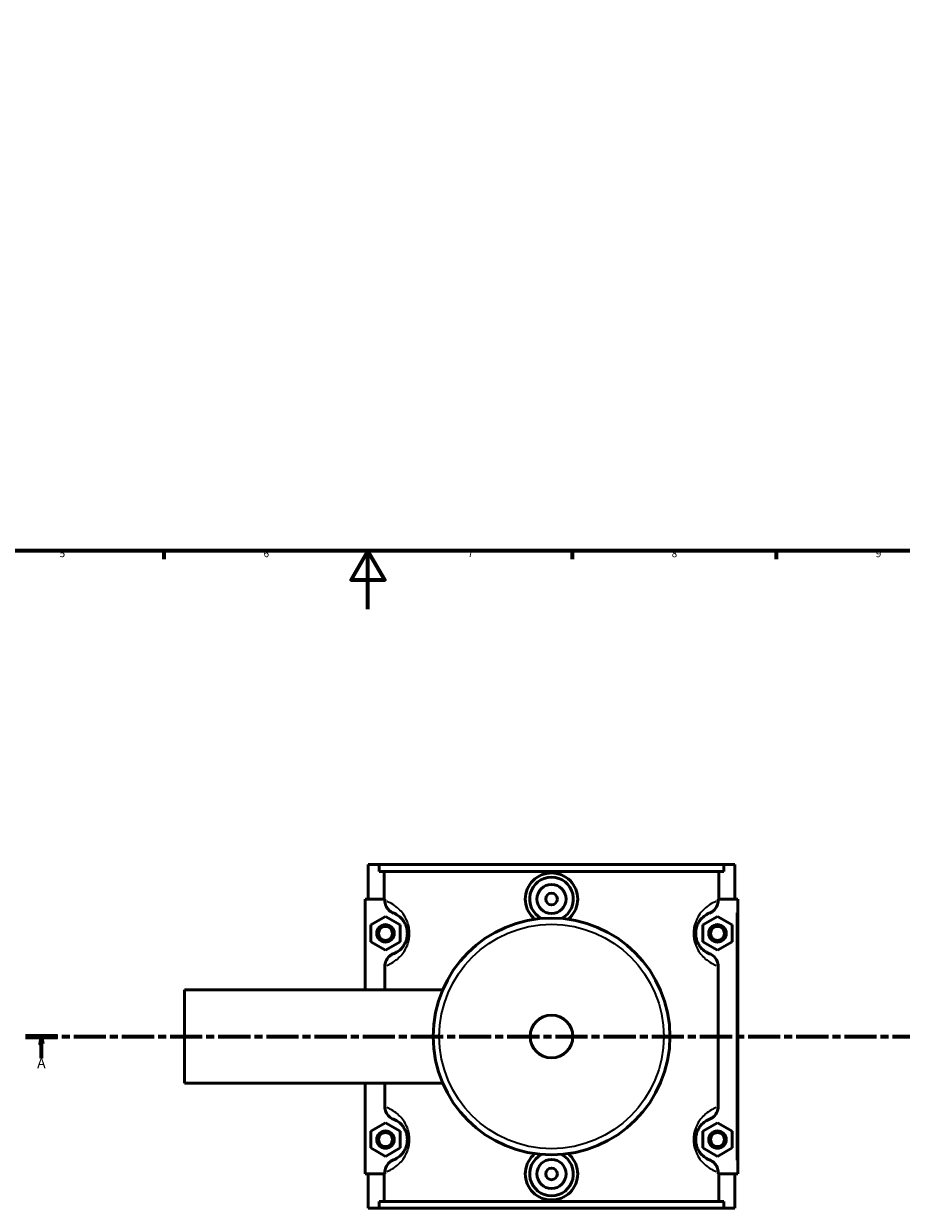
# Model space of a CAD drawing. Units: millimetres. Extents: x 0 to 951, y -206 to 1211.
# Drawn here: x 302 to 604, y -206 to 201 of the extents above; entities that cross this region are included whole.
import ezdxf

# ---------------------------------------------------------------- set-up
doc = ezdxf.new("R2010")
doc.units = ezdxf.units.MM
doc.linetypes.add('CHAIN', pattern=[0.3543, 0.2362, -0.0295, 0.0591, -0.0295])
for name, color, linetype, lineweight in [('Border (ISO)', 7, 'Continuous', 70), ('Section Line (ISO)', 7, 'CHAIN', 70), ('Visible (ISO)', 7, 'Continuous', 50), ('Visible Narrow (ISO)', 7, 'Continuous', 35)]:
    doc.layers.add(name, color=color, linetype=linetype, lineweight=lineweight)
doc.styles.add('Label Text (ISO)', font='tahoma.ttf')
doc.styles.add('Note Text (ISO)', font='tahoma.ttf')

# ---------------------------------------------------------------- blocks, each defined once
blk = doc.blocks.new('Borders Default Border')
at = {"layer": 'Border (ISO)'}
for p, q in [((350.42, 20), (350.42, 17.1)), ((490.58, 20), (490.58, 17.1)), ((560.67, 20), (560.67, 17.1))]:
    blk.add_line(p, q, dxfattribs=at)
at = {"layer": 'Border (ISO)', "flags": 128}
for points in [[(20, 20), (20, 574), (821, 574), (821, 20), (20, 20)], [(420.5, 0), (420.5, 20), (414.73, 10), (426.27, 10), (420.5, 20)]]:
    blk.add_lwpolyline(points, dxfattribs=at)
at = {"layer": 'Border (ISO)', "color": 232, "true_color": 0xca0064, "char_height": 2.5, "attachment_point": 7, "style": 'Note Text (ISO)'}
for s, insert in [('6', (384.66, 17.05)), ('7', (454.77, 17.1)), ('8', (524.81, 17.04)), ('9', (594.88, 17.05)), ('5', (314.64, 17.05))]:
    blk.add_mtext(s, dxfattribs=dict(at, insert=insert))
blk = doc.blocks.new('2dTransSection0')
at = {"layer": 'Section Line (ISO)', "linetype": 'CHAIN', "ltscale": 46.681}
blk.add_line((302.95, -146.75), (727.37, -146.75), dxfattribs=at)
at = {"layer": 'Section Line (ISO)', "linetype": 'Continuous', "lineweight": 140}
for p, q in [((302.95, -146.75), (313.89, -146.75)), ((716.43, -146.75), (727.37, -146.75))]:
    blk.add_line(p, q, dxfattribs=at)
at = {"layer": 'Section Line (ISO)', "linetype": 'Continuous'}
for p, q in [((308.42, -146.75), (307.92, -149.25)), ((307.92, -149.25), (308.92, -149.25)), ((308.42, -149.25), (308.42, -146.75)), ((308.92, -149.25), (308.42, -146.75)), ((308.42, -154.16), (308.42, -149.25)), ((721.9, -146.75), (721.4, -149.25)), ((721.4, -149.25), (722.4, -149.25)), ((721.9, -149.25), (721.9, -146.75)), ((722.4, -149.25), (721.9, -146.75)), ((721.9, -154.16), (721.9, -149.25))]:
    blk.add_line(p, q, dxfattribs=at)
at = {"layer": 'Section Line (ISO)', "linetype": 'Continuous', "flags": 128}
for points in [[(308.92, -149.25), (308.42, -146.75), (307.92, -149.25), (308.92, -149.25)], [(722.4, -149.25), (721.9, -146.75), (721.4, -149.25), (722.4, -149.25)]]:
    blk.add_lwpolyline(points, dxfattribs=at)
at = {"layer": 'Section Line (ISO)'}
for points in [[(308.92, -149.25), (308.42, -146.75), (307.92, -149.25), (308.92, -149.25)], [(722.4, -149.25), (721.9, -146.75), (721.4, -149.25), (722.4, -149.25)]]:
    blk.add_solid(points, dxfattribs=at)
at = {"layer": 'Section Line (ISO)', "char_height": 3.5, "attachment_point": 7, "style": 'Label Text (ISO)'}
for insert in [(306.93, -158.75), (720.41, -158.75)]:
    blk.add_mtext('A', dxfattribs=dict(at, insert=insert))

msp = doc.modelspace()

# ---------------------------------------------------------------- linework, layer by layer
at = {"layer": 'Visible (ISO)'}
for p, q in [((420.5312, -87.7542), (420.5312, -99.5542)), ((420.5312, -87.7542), (424.3358, -87.7542)), ((424.3358, -87.7542), (542.7267, -87.7542)), ((424.3358, -90.1142), (424.3358, -87.7542)), ((542.7267, -87.7542), (542.7267, -90.1142)), ((542.7267, -87.7542), (546.5312, -87.7542)), ((546.5312, -87.7542), (546.5312, -99.5542)), ((542.7267, -90.1142), (424.3358, -90.1142)), ((426.1231, -99.5542), (426.1231, -90.1142)), ((540.9393, -99.5542), (540.9393, -90.1142)), ((426.3282, -99.5542), (419.5312, -99.5542)), ((419.5312, -99.5542), (419.5312, -130.7542)), ((426.3282, -99.5542), (426.3282, -100.1121)), ((540.7343, -100.1121), (540.7343, -99.5542)), ((540.7343, -99.5542), (547.0312, -99.5542)), ((547.0312, -99.5542), (547.5312, -99.5542)), ((547.5312, -193.9542), (547.5312, -99.5542)), ((421.5312, -108.4674), (426.5312, -105.5807)), ((426.5312, -105.5807), (431.5312, -108.4674)), ((540.5312, -105.5807), (535.5312, -108.4674)), ((545.5312, -108.4674), (540.5312, -105.5807)), ((421.5312, -114.2409), (421.5312, -108.4674)), ((431.5312, -108.4674), (431.5312, -114.2409)), ((535.5312, -108.4674), (535.5312, -114.2409)), ((545.5312, -114.2409), (545.5312, -108.4674)), ((426.5312, -117.1277), (421.5312, -114.2409)), ((431.5312, -114.2409), (426.5312, -117.1277)), ((535.5312, -114.2409), (540.5312, -117.1277)), ((540.5312, -117.1277), (545.5312, -114.2409)), ((426.3282, -122.5962), (426.3282, -130.7542)), ((540.7343, -170.9121), (540.7343, -122.5962)), ((357.5312, -162.7542), (357.5312, -130.7542)), ((357.5312, -130.7542), (446.1444, -130.7542)), ((357.5312, -162.7542), (446.1444, -162.7542)), ((419.5312, -162.7542), (419.5312, -193.9542)), ((426.3282, -162.7542), (426.3282, -170.9121)), ((421.5312, -179.2674), (426.5312, -176.3807)), ((426.5312, -176.3807), (431.5312, -179.2674)), ((540.5312, -176.3807), (535.5312, -179.2674)), ((545.5312, -179.2674), (540.5312, -176.3807)), ((421.5312, -185.0409), (421.5312, -179.2674)), ((431.5312, -179.2674), (431.5312, -185.0409)), ((535.5312, -179.2674), (535.5312, -185.0409)), ((545.5312, -185.0409), (545.5312, -179.2674)), ((426.5312, -187.9277), (421.5312, -185.0409)), ((431.5312, -185.0409), (426.5312, -187.9277)), ((535.5312, -185.0409), (540.5312, -187.9277)), ((540.5312, -187.9277), (545.5312, -185.0409)), ((419.5312, -193.9542), (426.3282, -193.9542)), ((420.5312, -193.9542), (420.5312, -205.7542)), ((426.1231, -203.3942), (426.1231, -193.9542)), ((426.3282, -193.3962), (426.3282, -193.9542)), ((540.7343, -193.9542), (540.7343, -193.3962)), ((547.0312, -193.9542), (540.7343, -193.9542)), ((540.9393, -203.3942), (540.9393, -193.9542)), ((546.5312, -193.9542), (546.5312, -205.7542)), ((547.5312, -193.9542), (547.0312, -193.9542)), ((424.3358, -205.7542), (420.5312, -205.7542)), ((542.7267, -203.3942), (424.3358, -203.3942)), ((424.3358, -205.7542), (424.3358, -203.3942)), ((424.3358, -205.7542), (542.7267, -205.7542)), ((542.7267, -203.3942), (542.7267, -205.7542)), ((546.5312, -205.7542), (542.7267, -205.7542))]:
    msp.add_line(p, q, dxfattribs=at)
for centre, radius in [((483.5312, -99.5542), 5), ((483.5312, -99.5542), 2), ((426.5312, -111.3542), 3), ((426.5312, -111.3542), 2.4), ((483.5312, -146.7542), 40.6667), ((540.5312, -111.3542), 3), ((540.5312, -111.3542), 2.4), ((483.5312, -146.7542), 7.32), ((426.5312, -182.1542), 3), ((426.5312, -182.1542), 2.4), ((540.5312, -182.1542), 3), ((540.5312, -182.1542), 2.4), ((483.5312, -193.9542), 5), ((483.5312, -193.9542), 2)]:
    msp.add_circle(centre, radius, dxfattribs=at)
for centre, start, end in [((483.5312, -99.5542), 297.092617, 242.907383), ((483.5312, -193.9542), 117.092617, 62.907383)]:
    msp.add_arc(centre, 7.5, start, end, dxfattribs=at)
for points, knots in [([(477.8441, -106.4862), (477.6088, -106.2965), (477.3859, -106.0975), (476.3766, -105.0992), (475.6804, -104.0941), (474.7553, -101.8866), (474.5267, -100.6838), (474.5267, -98.4245), (474.7553, -97.2218), (475.6804, -95.0142), (476.3766, -94.0092), (477.9767, -92.4264), (478.9874, -91.7418), (481.2007, -90.8339), (482.4034, -90.6106), (484.6591, -90.6106), (485.8617, -90.8339), (488.075, -91.7418), (489.0857, -92.4264), (490.6859, -94.0092), (491.3821, -95.0142), (492.3071, -97.2218), (492.5358, -98.4245), (492.5358, -99.5542)], [1.94292581, 1.94292581, 1.94292581, 1.94292581, 2.03119508, 2.03119508, 2.3700881, 2.3700881, 2.70898112, 2.70898112, 3.04787414, 3.04787414, 3.38676715, 3.38676715, 3.72511942, 3.72511942, 4.06347168, 4.06347168, 4.40182394, 4.40182394, 4.7401762, 4.7401762, 5.07906922, 5.07906922, 5.41796224, 5.41796224, 5.41796224, 5.41796224]), ([(426.3282, -100.1121), (426.3282, -100.4136), (426.359, -100.7141), (426.4806, -101.305), (426.5712, -101.5936), (426.9301, -102.4337), (427.2814, -102.942), (428.17, -103.8053), (428.703, -104.1482), (429.2861, -104.3785)], [-0.552853673, -0.552853673, -0.552853673, -0.552853673, -0.462346234, -0.462346234, -0.371740739, -0.371740739, -0.188078456, -0.188078456, 0, 0, 0, 0]), ([(492.5358, -99.5542), (492.5358, -100.6838), (492.3071, -101.8866), (491.3821, -104.0941), (490.6859, -105.0992), (489.6766, -106.0975), (489.4536, -106.2965), (489.2184, -106.4862)], [0, 0, 0, 0, 0.338893019, 0.338893019, 0.677786037, 0.677786037, 0.766055304, 0.766055304, 0.766055304, 0.766055304]), ([(537.7763, -104.3785), (538.0891, -104.2549), (538.3881, -104.0988), (538.9493, -103.7252), (539.21, -103.5083), (539.8557, -102.8407), (540.1824, -102.342), (540.6215, -101.2599), (540.7343, -100.6891), (540.7343, -100.1121)], [-0.552285686, -0.552285686, -0.552285686, -0.552285686, -0.451499415, -0.451499415, -0.350199938, -0.350199938, -0.173083599, -0.173083599, 0, 0, 0, 0]), ([(429.2861, -104.3785), (429.2919, -104.3808), (429.2978, -104.3831), (429.5527, -104.4845), (429.8526, -104.6181), (430.555, -105.0117), (430.9612, -105.275), (431.704, -105.9087), (432.0242, -106.2227), (432.625, -106.9593), (432.9063, -107.3659), (433.3741, -108.2507), (433.5683, -108.7068), (433.8388, -109.6149), (433.9306, -110.0486), (434.0145, -110.7798), (434.0312, -111.0669), (434.0312, -111.3542), (434.0312, -111.6414), (434.0145, -111.9286), (433.9306, -112.6598), (433.8388, -113.0934), (433.5683, -114.0016), (433.3741, -114.4576), (432.9063, -115.3424), (432.625, -115.7491), (432.0242, -116.4856), (431.704, -116.7996), (430.9612, -117.4334), (430.555, -117.6966), (429.8526, -118.0903), (429.5527, -118.2239), (429.2978, -118.3253), (429.2919, -118.3276), (429.2861, -118.3299)], [0.56100084, 0.56100084, 0.56100084, 0.56100084, 0.57336658, 0.57336658, 1.09735509, 1.09735509, 1.63889797, 1.63889797, 2.01543547, 2.01543547, 2.34851129, 2.34851129, 2.62610428, 2.62610428, 2.84669548, 2.84669548, 2.98456498, 2.98456498, 2.98456498, 3.12243449, 3.12243449, 3.34302569, 3.34302569, 3.62061868, 3.62061868, 3.9536945, 3.9536945, 4.330232, 4.330232, 4.87177488, 4.87177488, 5.39576339, 5.39576339, 5.40812913, 5.40812913, 5.40812913, 5.40812913]), ([(537.7763, -118.3299), (537.7705, -118.3276), (537.7647, -118.3253), (537.5098, -118.2239), (537.2098, -118.0903), (536.5074, -117.6966), (536.1012, -117.4334), (535.3584, -116.7996), (535.0382, -116.4856), (534.4375, -115.7491), (534.1561, -115.3424), (533.6883, -114.4576), (533.4942, -114.0016), (533.2236, -113.0934), (533.1319, -112.6598), (533.0479, -111.9286), (533.0312, -111.6414), (533.0312, -111.3542), (533.0312, -111.0669), (533.0479, -110.7798), (533.1319, -110.0486), (533.2236, -109.6149), (533.4942, -108.7068), (533.6883, -108.2507), (534.1561, -107.3659), (534.4375, -106.9593), (535.0382, -106.2227), (535.3584, -105.9087), (536.1012, -105.275), (536.5074, -105.0117), (537.2098, -104.6181), (537.5098, -104.4845), (537.7647, -104.3831), (537.7705, -104.3808), (537.7763, -104.3785)], [0.56100084, 0.56100084, 0.56100084, 0.56100084, 0.57336462, 0.57336462, 1.09735197, 1.09735197, 1.63889836, 1.63889836, 2.01543609, 2.01543609, 2.34851129, 2.34851129, 2.62610428, 2.62610428, 2.84669548, 2.84669548, 2.98456499, 2.98456499, 2.98456499, 3.12243449, 3.12243449, 3.3430257, 3.3430257, 3.62061868, 3.62061868, 3.95369388, 3.95369388, 4.33023162, 4.33023162, 4.871778, 4.871778, 5.39576535, 5.39576535, 5.40812914, 5.40812914, 5.40812914, 5.40812914]), ([(429.2861, -118.3299), (428.9734, -118.4534), (428.6743, -118.6096), (428.1131, -118.9832), (427.8525, -119.2), (427.2067, -119.8676), (426.88, -120.3663), (426.441, -121.4484), (426.3282, -122.0193), (426.3282, -122.5962)], [-0.552285686, -0.552285686, -0.552285686, -0.552285686, -0.451499415, -0.451499415, -0.350199938, -0.350199938, -0.173083599, -0.173083599, 0, 0, 0, 0]), ([(540.7343, -122.5962), (540.7343, -122.2948), (540.7035, -121.9942), (540.5818, -121.4034), (540.4912, -121.1148), (540.1324, -120.2746), (539.781, -119.7663), (538.8925, -118.903), (538.3594, -118.5602), (537.7763, -118.3299)], [-0.552853673, -0.552853673, -0.552853673, -0.552853673, -0.462346234, -0.462346234, -0.371740739, -0.371740739, -0.188078456, -0.188078456, 0, 0, 0, 0]), ([(426.3282, -170.9121), (426.3282, -171.2136), (426.359, -171.5141), (426.4806, -172.105), (426.5712, -172.3936), (426.9301, -173.2337), (427.2814, -173.742), (428.17, -174.6053), (428.703, -174.9482), (429.2861, -175.1785)], [-0.552853673, -0.552853673, -0.552853673, -0.552853673, -0.462346234, -0.462346234, -0.371740739, -0.371740739, -0.188078456, -0.188078456, 0, 0, 0, 0]), ([(537.7763, -175.1785), (538.0891, -175.0549), (538.3881, -174.8988), (538.9493, -174.5252), (539.21, -174.3083), (539.8557, -173.6407), (540.1824, -173.142), (540.6215, -172.0599), (540.7343, -171.4891), (540.7343, -170.9121)], [-0.552285686, -0.552285686, -0.552285686, -0.552285686, -0.451499415, -0.451499415, -0.350199938, -0.350199938, -0.173083599, -0.173083599, 0, 0, 0, 0]), ([(429.2861, -175.1785), (429.2919, -175.1808), (429.2978, -175.1831), (429.5527, -175.2845), (429.8526, -175.4181), (430.555, -175.8117), (430.9612, -176.075), (431.704, -176.7087), (432.0242, -177.0227), (432.625, -177.7593), (432.9063, -178.1659), (433.3741, -179.0507), (433.5683, -179.5068), (433.8388, -180.4149), (433.9306, -180.8486), (434.0145, -181.5798), (434.0312, -181.8669), (434.0312, -182.1542), (434.0312, -182.4414), (434.0145, -182.7286), (433.9306, -183.4598), (433.8388, -183.8934), (433.5683, -184.8016), (433.3741, -185.2576), (432.9063, -186.1424), (432.625, -186.5491), (432.0242, -187.2856), (431.704, -187.5996), (430.9612, -188.2334), (430.555, -188.4966), (429.8526, -188.8903), (429.5527, -189.0239), (429.2978, -189.1253), (429.2919, -189.1276), (429.2861, -189.1299)], [0.56100084, 0.56100084, 0.56100084, 0.56100084, 0.57336573, 0.57336573, 1.09735375, 1.09735375, 1.63889814, 1.63889814, 2.01543574, 2.01543574, 2.34851129, 2.34851129, 2.62610428, 2.62610428, 2.84669548, 2.84669548, 2.98456499, 2.98456499, 2.98456499, 3.12243449, 3.12243449, 3.34302569, 3.34302569, 3.62061868, 3.62061868, 3.95369423, 3.95369423, 4.33023183, 4.33023183, 4.87177623, 4.87177623, 5.39576424, 5.39576424, 5.40812914, 5.40812914, 5.40812914, 5.40812914]), ([(537.7763, -189.1299), (537.7705, -189.1276), (537.7647, -189.1253), (537.5098, -189.0239), (537.2099, -188.8903), (536.5075, -188.4966), (536.1012, -188.2334), (535.3584, -187.5996), (535.0382, -187.2856), (534.4374, -186.549), (534.1561, -186.1424), (533.6883, -185.2576), (533.4942, -184.8016), (533.2236, -183.8934), (533.1319, -183.4598), (533.0479, -182.7286), (533.0312, -182.4414), (533.0312, -182.1542), (533.0312, -181.8669), (533.0479, -181.5798), (533.1319, -180.8486), (533.2236, -180.4149), (533.4942, -179.5068), (533.6883, -179.0507), (534.1561, -178.1659), (534.4374, -177.7593), (535.0382, -177.0227), (535.3584, -176.7087), (536.1012, -176.075), (536.5075, -175.8117), (537.2099, -175.418), (537.5098, -175.2845), (537.7647, -175.1831), (537.7705, -175.1808), (537.7763, -175.1785)], [0.56065236, 0.56065236, 0.56065236, 0.56065236, 0.57299933, 0.57299933, 1.09697745, 1.09697745, 1.63855315, 1.63855315, 2.01509281, 2.01509281, 2.34816287, 2.34816287, 2.62575586, 2.62575586, 2.84634707, 2.84634707, 2.98421657, 2.98421657, 2.98421657, 3.12208607, 3.12208607, 3.34267728, 3.34267728, 3.62027027, 3.62027027, 3.95334033, 3.95334033, 4.32987999, 4.32987999, 4.87145569, 4.87145569, 5.39543381, 5.39543381, 5.40778078, 5.40778078, 5.40778078, 5.40778078]), ([(492.5358, -193.9542), (492.5358, -195.0838), (492.3071, -196.2866), (491.3821, -198.4941), (490.6859, -199.4992), (489.0857, -201.0819), (488.075, -201.7665), (485.8617, -202.6744), (484.6591, -202.8977), (482.4034, -202.8977), (481.2007, -202.6744), (478.9874, -201.7665), (477.9767, -201.0819), (476.3766, -199.4992), (475.6804, -198.4941), (474.7553, -196.2866), (474.5267, -195.0838), (474.5267, -193.9542), (474.5267, -192.8245), (474.7553, -191.6218), (475.6804, -189.4142), (476.3766, -188.4092), (477.3859, -187.4109), (477.6088, -187.2118), (477.8441, -187.0222)], [2.70898112, 2.70898112, 2.70898112, 2.70898112, 3.04787414, 3.04787414, 3.38676715, 3.38676715, 3.72511942, 3.72511942, 4.06347168, 4.06347168, 4.40182394, 4.40182394, 4.7401762, 4.7401762, 5.07906922, 5.07906922, 5.41796224, 5.41796224, 5.41796224, 5.75685525, 5.75685525, 6.09574827, 6.09574827, 6.18401754, 6.18401754, 6.18401754, 6.18401754]), ([(489.2184, -187.0222), (489.4536, -187.2118), (489.6766, -187.4109), (490.6859, -188.4092), (491.3821, -189.4142), (492.3071, -191.6218), (492.5358, -192.8245), (492.5358, -193.9542)], [7.360888049, 7.360888049, 7.360888049, 7.360888049, 7.449157316, 7.449157316, 7.788050334, 7.788050334, 8.126943353, 8.126943353, 8.126943353, 8.126943353]), ([(429.2861, -189.1299), (428.9734, -189.2534), (428.6743, -189.4096), (428.1131, -189.7832), (427.8525, -190), (427.2067, -190.6676), (426.88, -191.1663), (426.441, -192.2484), (426.3282, -192.8193), (426.3282, -193.3962)], [-0.552285686, -0.552285686, -0.552285686, -0.552285686, -0.451499415, -0.451499415, -0.350199938, -0.350199938, -0.173083599, -0.173083599, 0, 0, 0, 0]), ([(540.7343, -193.3962), (540.7343, -193.0948), (540.7035, -192.7942), (540.5818, -192.2034), (540.4912, -191.9148), (540.1324, -191.0746), (539.781, -190.5663), (538.8925, -189.703), (538.3594, -189.3602), (537.7763, -189.1299)], [-0.552853673, -0.552853673, -0.552853673, -0.552853673, -0.462346234, -0.462346234, -0.371740739, -0.371740739, -0.188078456, -0.188078456, 0, 0, 0, 0])]:
    msp.add_open_spline(points, degree=3, knots=knots, dxfattribs=at)
at = {"layer": 'Visible Narrow (ISO)'}
msp.add_line((547.0312, -104.2742), (547.0312, -189.2342), dxfattribs=at)
msp.add_circle((483.5312, -146.7542), 38.5253, dxfattribs=at)
for points, knots in [([(426.9591, -122.3615), (427.3076, -122.2221), (427.7014, -122.0475), (428.7558, -121.5021), (429.4599, -121.0809), (430.7474, -120.0669), (431.3024, -119.5645), (432.3437, -118.386), (432.8314, -117.7354), (433.6423, -116.3197), (433.9788, -115.59), (434.4477, -114.1369), (434.6068, -113.4431), (434.7523, -112.2732), (434.7812, -111.8137), (434.7812, -111.3542), (434.7812, -110.8946), (434.7523, -110.4351), (434.6068, -109.2652), (434.4477, -108.5714), (433.9788, -107.1183), (433.6423, -106.3886), (432.8314, -104.9729), (432.3437, -104.3223), (431.3024, -103.1439), (430.7474, -102.6415), (429.4599, -101.6275), (428.7558, -101.2062), (427.7014, -100.6608), (427.3076, -100.4863), (426.9591, -100.3468)], [-5.25299251, -5.25299251, -5.25299251, -5.25299251, -4.87177488, -4.87177488, -4.330232, -4.330232, -3.9536945, -3.9536945, -3.62061868, -3.62061868, -3.34302569, -3.34302569, -3.12243449, -3.12243449, -2.98456498, -2.98456498, -2.98456498, -2.84669548, -2.84669548, -2.62610428, -2.62610428, -2.34851129, -2.34851129, -2.01543547, -2.01543547, -1.63889797, -1.63889797, -1.09735509, -1.09735509, -0.71613746, -0.71613746, -0.71613746, -0.71613746]), ([(540.1034, -100.3468), (539.7549, -100.4863), (539.361, -100.6608), (538.3067, -101.2062), (537.6025, -101.6275), (536.3151, -102.6415), (535.7601, -103.1439), (534.7187, -104.3223), (534.2311, -104.9729), (533.4202, -106.3886), (533.0837, -107.1183), (532.6147, -108.5714), (532.4557, -109.2652), (532.3101, -110.4351), (532.2812, -110.8946), (532.2812, -111.3542), (532.2812, -111.8137), (532.3101, -112.2732), (532.4557, -113.4431), (532.6147, -114.1369), (533.0837, -115.59), (533.4202, -116.3197), (534.2311, -117.7354), (534.7187, -118.386), (535.7601, -119.5645), (536.3151, -120.0669), (537.6025, -121.0809), (538.3067, -121.5021), (539.361, -122.0475), (539.7549, -122.2221), (540.1034, -122.3615)], [-5.25299251, -5.25299251, -5.25299251, -5.25299251, -4.871778, -4.871778, -4.33023162, -4.33023162, -3.95369388, -3.95369388, -3.62061868, -3.62061868, -3.3430257, -3.3430257, -3.12243449, -3.12243449, -2.98456499, -2.98456499, -2.98456499, -2.84669548, -2.84669548, -2.62610428, -2.62610428, -2.34851129, -2.34851129, -2.01543609, -2.01543609, -1.63889836, -1.63889836, -1.09735197, -1.09735197, -0.71613746, -0.71613746, -0.71613746, -0.71613746]), ([(426.9591, -193.1615), (427.3076, -193.0221), (427.7014, -192.8475), (428.7558, -192.3021), (429.4599, -191.8809), (430.7474, -190.8669), (431.3024, -190.3645), (432.3437, -189.186), (432.8314, -188.5354), (433.6423, -187.1197), (433.9788, -186.39), (434.4477, -184.9369), (434.6068, -184.2431), (434.7523, -183.0732), (434.7812, -182.6137), (434.7812, -182.1542), (434.7812, -181.6946), (434.7523, -181.2351), (434.6068, -180.0652), (434.4477, -179.3714), (433.9788, -177.9183), (433.6423, -177.1886), (432.8314, -175.7729), (432.3437, -175.1223), (431.3024, -173.9439), (430.7474, -173.4415), (429.4599, -172.4275), (428.7558, -172.0062), (427.7014, -171.4608), (427.3076, -171.2863), (426.9591, -171.1468)], [-5.25299251, -5.25299251, -5.25299251, -5.25299251, -4.87177623, -4.87177623, -4.33023183, -4.33023183, -3.95369423, -3.95369423, -3.62061868, -3.62061868, -3.34302569, -3.34302569, -3.12243449, -3.12243449, -2.98456499, -2.98456499, -2.98456499, -2.84669548, -2.84669548, -2.62610428, -2.62610428, -2.34851129, -2.34851129, -2.01543574, -2.01543574, -1.63889814, -1.63889814, -1.09735375, -1.09735375, -0.71613746, -0.71613746, -0.71613746, -0.71613746]), ([(540.1034, -171.1468), (539.7549, -171.2863), (539.3611, -171.4608), (538.3067, -172.0062), (537.6025, -172.4274), (536.3151, -173.4415), (535.76, -173.9439), (534.7187, -175.1224), (534.2311, -175.7729), (533.4202, -177.1886), (533.0837, -177.9183), (532.6147, -179.3714), (532.4557, -180.0652), (532.3101, -181.2351), (532.2812, -181.6946), (532.2812, -182.1542), (532.2812, -182.6137), (532.3101, -183.0732), (532.4557, -184.2431), (532.6147, -184.9369), (533.0837, -186.39), (533.4202, -187.1197), (534.2311, -188.5354), (534.7187, -189.186), (535.76, -190.3644), (536.3151, -190.8669), (537.6025, -191.8809), (538.3067, -192.3021), (539.3611, -192.8476), (539.7549, -193.0221), (540.1034, -193.1615)], [-5.25264415, -5.25264415, -5.25264415, -5.25264415, -4.87145569, -4.87145569, -4.32987999, -4.32987999, -3.95334033, -3.95334033, -3.62027027, -3.62027027, -3.34267728, -3.34267728, -3.12208607, -3.12208607, -2.98421657, -2.98421657, -2.98421657, -2.84634707, -2.84634707, -2.62575586, -2.62575586, -2.34816287, -2.34816287, -2.01509281, -2.01509281, -1.63855315, -1.63855315, -1.09697745, -1.09697745, -0.71578899, -0.71578899, -0.71578899, -0.71578899])]:
    msp.add_open_spline(points, degree=3, knots=knots, dxfattribs=at)

# ---------------------------------------------------------------- block references
msp.add_blockref('Borders Default Border', (0, 0))
at = {"layer": 'Section Line (ISO)'}
msp.add_blockref('2dTransSection0', (0, 0), dxfattribs=at)

doc.saveas('drawing.dxf')
